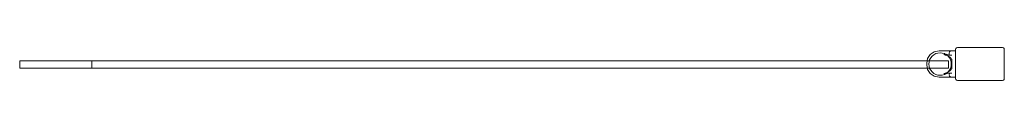
# Model space of a CAD drawing. Extents: x -50 to 750, y 11 to 38.
import ezdxf

# ---------------------------------------------------------------- set-up
doc = ezdxf.new("R2010")
doc.units = 0
doc.header["$LTSCALE"] = 500
doc.header["$MEASUREMENT"] = 0
for name, color, linetype in [('NOVOTERM_ALUMINIUM', 7, 'Continuous'), ('NOVOTERM_CHROM_MAT', 7, 'Continuous'), ('NOVOTERM_SZKLO', 7, 'Continuous')]:
    doc.layers.add(name, color=color, linetype=linetype)

msp = doc.modelspace()

# ---------------------------------------------------------------- linework, layer by layer
at = {"layer": 'NOVOTERM_ALUMINIUM', "lineweight": 0}
for points, invisible_edges in [([(696.94, 35.56, -0.11), (686.93, 25.55, -0.11), (689.86, 32.63, -0.11), (696.94, 35.56, -0.11)], 15), ([(696.94, 35.56, -0.11), (693.11, 14.92, -0.11), (686.93, 25.55, -0.11), (696.94, 35.56, -0.11)], 15), ([(696.94, 35.56, 1490.87), (686.93, 25.55, 1490.87), (689.86, 32.63, 1490.87), (696.94, 35.56, 1490.87)], 15), ([(696.94, 35.56, 1490.87), (693.11, 14.92, 1490.87), (686.93, 25.55, 1490.87), (696.94, 35.56, 1490.87)], 15), ([(689.86, 32.63, -0.11), (686.93, 25.55, -0.11), (687.69, 29.38, -0.11), (689.86, 32.63, -0.11)], 15), ([(689.86, 32.63, 1490.87), (686.93, 25.55, 1490.87), (687.69, 29.38, 1490.87), (689.86, 32.63, 1490.87)], 15), ([(687.69, 29.38, 4.45), (710.4, 35.56, 4.45), (693.11, 34.8, 4.45), (687.69, 29.38, 4.45)], 15), ([(687.69, 29.38, 4.45), (689.86, 17.1, 4.45), (710.4, 35.56, 4.45), (687.69, 29.38, 4.45)], 15), ([(687.69, 29.38, 1495.43), (710.4, 35.56, 1495.43), (693.11, 34.8, 1495.43), (687.69, 29.38, 1495.43)], 15), ([(687.69, 29.38, 1495.43), (689.86, 17.1, 1495.43), (710.4, 35.56, 1495.43), (687.69, 29.38, 1495.43)], 15), ([(687.69, 29.38, 4.45), (693.11, 34.8, 4.45), (689.86, 32.63, 4.45), (687.69, 29.38, 4.45)], 9), ([(687.69, 29.38, 1495.43), (693.11, 34.8, 1495.43), (689.86, 32.63, 1495.43), (687.69, 29.38, 1495.43)], 9), ([(687.69, 29.38, 4.45), (689.86, 32.63, 4.45), (689.86, 32.63, -0.11), (687.69, 29.38, -0.11)], 9), ([(687.69, 29.38, 1495.43), (689.86, 32.63, 1495.43), (689.86, 32.63, 1490.87), (687.69, 29.38, 1490.87)], 9), ([(710.4, 35.56, 4.45), (689.86, 17.1, 4.45), (696.94, 14.16, 4.45), (710.4, 35.56, 4.45)], 15), ([(696.94, 35.56, -0.11), (689.86, 32.63, -0.11), (693.11, 34.8, -0.11), (696.94, 35.56, -0.11)], 15), ([(710.4, 35.56, 1495.43), (689.86, 17.1, 1495.43), (696.94, 14.16, 1495.43), (710.4, 35.56, 1495.43)], 15), ([(696.94, 35.56, 1490.87), (689.86, 32.63, 1490.87), (693.11, 34.8, 1490.87), (696.94, 35.56, 1490.87)], 15), ([(689.86, 32.63, 4.45), (693.11, 34.8, 4.45), (693.11, 34.8, -0.11), (689.86, 32.63, -0.11)], 11), ([(689.86, 32.63, 1495.43), (693.11, 34.8, 1495.43), (693.11, 34.8, 1490.87), (689.86, 32.63, 1490.87)], 11), ([(693.11, 34.8, 4.45), (710.4, 35.56, 4.45), (696.94, 35.56, 4.45), (693.11, 34.8, 4.45)], 9), ([(693.11, 34.8, 4.45), (696.94, 35.56, 4.45), (696.94, 35.56, -0.11), (693.11, 34.8, -0.11)], 11), ([(693.11, 14.92, -0.11), (696.94, 35.56, -0.11), (710.4, 14.16, -0.11), (693.11, 14.92, -0.11)], 15), ([(693.11, 34.8, 1495.43), (710.4, 35.56, 1495.43), (696.94, 35.56, 1495.43), (693.11, 34.8, 1495.43)], 9), ([(693.11, 34.8, 1495.43), (696.94, 35.56, 1495.43), (696.94, 35.56, 1490.87), (693.11, 34.8, 1490.87)], 11), ([(693.11, 14.92, 1490.87), (696.94, 35.56, 1490.87), (710.4, 14.16, 1490.87), (693.11, 14.92, 1490.87)], 15), ([(710.4, 35.56, 4.45), (696.94, 14.16, 4.45), (710.4, 14.16, 4.45), (710.4, 35.56, 4.45)], 15), ([(710.4, 35.56, -0.11), (696.94, 35.56, -0.11), (696.94, 35.56, 4.45), (710.4, 35.56, 4.45)], 14), ([(710.4, 14.16, -0.11), (696.94, 35.56, -0.11), (710.4, 35.56, -0.11), (710.4, 14.16, -0.11)], 15), ([(710.4, 35.56, 1495.43), (696.94, 14.16, 1495.43), (710.4, 14.16, 1495.43), (710.4, 35.56, 1495.43)], 15), ([(710.4, 35.56, 1490.87), (696.94, 35.56, 1490.87), (696.94, 35.56, 1495.43), (710.4, 35.56, 1495.43)], 14), ([(710.4, 14.16, 1490.87), (696.94, 35.56, 1490.87), (710.4, 35.56, 1490.87), (710.4, 14.16, 1490.87)], 15), ([(686.93, 24.18, 4.45), (687.69, 29.38, 4.45), (686.93, 25.55, 4.45), (686.93, 24.18, 4.45)], 9), ([(689.86, 17.1, 4.45), (687.69, 29.38, 4.45), (686.93, 24.18, 4.45), (689.86, 17.1, 4.45)], 15), ([(686.93, 25.55, 4.45), (687.69, 29.38, 4.45), (687.69, 29.38, -0.11), (686.93, 25.55, -0.11)], 11), ([(686.93, 24.18, 1495.43), (687.69, 29.38, 1495.43), (686.93, 25.55, 1495.43), (686.93, 24.18, 1495.43)], 9), ([(689.86, 17.1, 1495.43), (687.69, 29.38, 1495.43), (686.93, 24.18, 1495.43), (689.86, 17.1, 1495.43)], 15), ([(686.93, 25.55, 1495.43), (687.69, 29.38, 1495.43), (687.69, 29.38, 1490.87), (686.93, 25.55, 1490.87)], 11), ([(686.93, 25.55, -0.11), (686.93, 24.18, -0.11), (686.93, 24.18, 4.45), (686.93, 25.55, 4.45)], 14), ([(686.93, 25.55, -0.11), (687.69, 20.34, -0.11), (686.93, 24.18, -0.11), (686.93, 25.55, -0.11)], 15), ([(686.93, 25.55, -0.11), (693.11, 14.92, -0.11), (687.69, 20.34, -0.11), (686.93, 25.55, -0.11)], 15), ([(686.93, 25.55, 1490.87), (686.93, 24.18, 1490.87), (686.93, 24.18, 1495.43), (686.93, 25.55, 1495.43)], 14), ([(686.93, 25.55, 1490.87), (687.69, 20.34, 1490.87), (686.93, 24.18, 1490.87), (686.93, 25.55, 1490.87)], 15), ([(686.93, 25.55, 1490.87), (693.11, 14.92, 1490.87), (687.69, 20.34, 1490.87), (686.93, 25.55, 1490.87)], 15), ([(689.86, 17.1, 4.45), (686.93, 24.18, 4.45), (687.69, 20.34, 4.45), (689.86, 17.1, 4.45)], 9), ([(687.69, 20.34, 4.45), (686.93, 24.18, 4.45), (686.93, 24.18, -0.11), (687.69, 20.34, -0.11)], 11), ([(689.86, 17.1, 1495.43), (686.93, 24.18, 1495.43), (687.69, 20.34, 1495.43), (689.86, 17.1, 1495.43)], 9), ([(687.69, 20.34, 1495.43), (686.93, 24.18, 1495.43), (686.93, 24.18, 1490.87), (687.69, 20.34, 1490.87)], 11), ([(689.86, 17.1, 4.45), (687.69, 20.34, 4.45), (687.69, 20.34, -0.11), (689.86, 17.1, -0.11)], 11), ([(687.69, 20.34, -0.11), (693.11, 14.92, -0.11), (689.86, 17.1, -0.11), (687.69, 20.34, -0.11)], 15), ([(689.86, 17.1, 1495.43), (687.69, 20.34, 1495.43), (687.69, 20.34, 1490.87), (689.86, 17.1, 1490.87)], 11), ([(687.69, 20.34, 1490.87), (693.11, 14.92, 1490.87), (689.86, 17.1, 1490.87), (687.69, 20.34, 1490.87)], 15), ([(696.94, 14.16, 4.45), (689.86, 17.1, 4.45), (693.11, 14.92, 4.45), (696.94, 14.16, 4.45)], 9), ([(693.11, 14.92, 4.45), (689.86, 17.1, 4.45), (689.86, 17.1, -0.11), (693.11, 14.92, -0.11)], 9), ([(696.94, 14.16, 1495.43), (689.86, 17.1, 1495.43), (693.11, 14.92, 1495.43), (696.94, 14.16, 1495.43)], 9), ([(693.11, 14.92, 1495.43), (689.86, 17.1, 1495.43), (689.86, 17.1, 1490.87), (693.11, 14.92, 1490.87)], 9), ([(696.94, 14.16, 4.45), (693.11, 14.92, 4.45), (693.11, 14.92, -0.11), (696.94, 14.16, -0.11)], 11), ([(693.11, 14.92, -0.11), (710.4, 14.16, -0.11), (696.94, 14.16, -0.11), (693.11, 14.92, -0.11)], 15), ([(696.94, 14.16, 1495.43), (693.11, 14.92, 1495.43), (693.11, 14.92, 1490.87), (696.94, 14.16, 1490.87)], 11), ([(693.11, 14.92, 1490.87), (710.4, 14.16, 1490.87), (696.94, 14.16, 1490.87), (693.11, 14.92, 1490.87)], 15), ([(696.94, 14.16, -0.11), (710.4, 14.16, -0.11), (710.4, 14.16, 4.45), (696.94, 14.16, 4.45)], 10), ([(696.94, 14.16, 1490.87), (710.4, 14.16, 1490.87), (710.4, 14.16, 1495.43), (696.94, 14.16, 1495.43)], 10)]:
    msp.add_3dface(points, dxfattribs=dict(at, invisible_edges=invisible_edges))
for points in [[(710.4, 14.16, -0.11), (710.4, 35.56, -0.11), (710.4, 35.56, 4.45), (710.4, 14.16, 4.45)], [(710.4, 14.16, 1490.87), (710.4, 35.56, 1490.87), (710.4, 35.56, 1495.43), (710.4, 14.16, 1495.43)]]:
    msp.add_3dface(points, dxfattribs=at)
at = {"layer": 'NOVOTERM_CHROM_MAT', "lineweight": 0}
for points, invisible_edges in [([(688.65, 24.83, 1490.87), (697.79, 33.97, 1490.87), (691.33, 31.29, 1490.87), (688.65, 24.83, 1490.87)], 15), ([(697.79, 15.69, 1490.87), (697.79, 33.97, 1490.87), (688.65, 24.83, 1490.87), (697.79, 15.69, 1490.87)], 15), ([(696.01, 33.8, 4.45), (688.82, 23.05, 4.45), (690.19, 29.91, 4.45), (696.01, 33.8, 4.45)], 15), ([(696.01, 33.8, 4.45), (699.57, 15.87, 4.45), (688.82, 23.05, 4.45), (696.01, 33.8, 4.45)], 15), ([(696.01, 33.8, 4.45), (690.19, 29.91, 4.45), (692.71, 32.43, 4.45), (696.01, 33.8, 4.45)], 15), ([(692.71, 32.43, 4.45), (690.19, 29.91, 4.45), (691.33, 31.29, 4.45), (692.71, 32.43, 4.45)], 15), ([(691.33, 31.29, 1490.87), (697.79, 33.97, 1490.87), (694.29, 33.28, 1490.87), (691.33, 31.29, 1490.87)], 15), ([(691.33, 31.29, 1490.87), (694.29, 33.28, 1490.87), (692.71, 32.43, 1490.87), (691.33, 31.29, 1490.87)], 15), ([(692.71, 32.43, 4.45), (691.33, 31.29, 4.45), (691.33, 31.29, 1490.87), (692.71, 32.43, 1490.87)], 8), ([(696.01, 33.8, 4.45), (692.71, 32.43, 4.45), (694.29, 33.28, 4.45), (696.01, 33.8, 4.45)], 15), ([(694.29, 33.28, 4.45), (692.71, 32.43, 4.45), (692.71, 32.43, 1490.87), (694.29, 33.28, 1490.87)], 10), ([(694.29, 33.28, 1490.87), (697.79, 33.97, 1490.87), (696.01, 33.8, 1490.87), (694.29, 33.28, 1490.87)], 15), ([(696.01, 33.8, 4.45), (694.29, 33.28, 4.45), (694.29, 33.28, 1490.87), (696.01, 33.8, 1490.87)], 10), ([(697.79, 33.97, 4.45), (696.01, 33.8, 4.45), (696.01, 33.8, 1490.87), (697.79, 33.97, 1490.87)], 10), ([(699.57, 33.8, 4.45), (696.01, 33.8, 4.45), (697.79, 33.97, 4.45), (699.57, 33.8, 4.45)], 15), ([(702.87, 32.43, 4.45), (696.01, 33.8, 4.45), (699.57, 33.8, 4.45), (702.87, 32.43, 4.45)], 15), ([(706.75, 26.61, 4.45), (696.01, 33.8, 4.45), (702.87, 32.43, 4.45), (706.75, 26.61, 4.45)], 15), ([(699.57, 15.87, 4.45), (696.01, 33.8, 4.45), (706.75, 26.61, 4.45), (699.57, 15.87, 4.45)], 15), ([(697.79, 33.97, 1490.87), (701.29, 33.28, 1490.87), (699.57, 33.8, 1490.87), (697.79, 33.97, 1490.87)], 9), ([(697.79, 33.97, 1490.87), (704.25, 31.29, 1490.87), (701.29, 33.28, 1490.87), (697.79, 33.97, 1490.87)], 15), ([(697.79, 33.97, 1490.87), (706.93, 24.83, 1490.87), (704.25, 31.29, 1490.87), (697.79, 33.97, 1490.87)], 15), ([(697.79, 33.97, 1490.87), (697.79, 15.69, 1490.87), (706.93, 24.83, 1490.87), (697.79, 33.97, 1490.87)], 15), ([(699.57, 33.8, 4.45), (697.79, 33.97, 4.45), (697.79, 33.97, 1490.87), (699.57, 33.8, 1490.87)], 14), ([(701.29, 33.28, 4.45), (699.57, 33.8, 4.45), (699.57, 33.8, 1490.87), (701.29, 33.28, 1490.87)], 14), ([(702.87, 32.43, 4.45), (699.57, 33.8, 4.45), (701.29, 33.28, 4.45), (702.87, 32.43, 4.45)], 15), ([(703.42, 32.81, 1490.87), (700.92, 32.59, 1490.87), (701.92, 32.12, 1490.87), (703.53, 31.68, 1490.87)], 8), ([(703.42, 32.81, 4.45), (703.53, 31.68, 4.45), (701.92, 32.12, 4.45), (700.92, 32.59, 4.45)], 1), ([(700.92, 32.59, 1490.87), (703.42, 32.81, 1490.87), (703.42, 32.81, 4.45), (700.92, 32.59, 4.45)], 15), ([(701.92, 32.12, 1490.87), (700.92, 32.59, 1490.87), (700.92, 32.59, 4.45), (701.92, 32.12, 4.45)], 13), ([(702.87, 32.43, 4.45), (701.29, 33.28, 4.45), (701.29, 33.28, 1490.87), (702.87, 32.43, 1490.87)], 10), ([(701.29, 33.28, 1490.87), (704.25, 31.29, 1490.87), (702.87, 32.43, 1490.87), (701.29, 33.28, 1490.87)], 15), ([(703.53, 31.68, 1490.87), (701.92, 32.12, 1490.87), (701.92, 32.12, 4.45), (703.53, 31.68, 4.45)], 15), ([(704.25, 31.29, 4.45), (702.87, 32.43, 4.45), (702.87, 32.43, 1490.87), (704.25, 31.29, 1490.87)], 10), ([(705.39, 29.91, 4.45), (702.87, 32.43, 4.45), (704.25, 31.29, 4.45), (705.39, 29.91, 4.45)], 15), ([(706.75, 26.61, 4.45), (702.87, 32.43, 4.45), (705.39, 29.91, 4.45), (706.75, 26.61, 4.45)], 15), ([(704.82, 32.15, 1490.87), (703.42, 32.81, 1490.87), (703.53, 31.68, 1490.87), (704.82, 31.01, 1490.87)], 10), ([(704.82, 32.15, 4.45), (704.82, 31.01, 4.45), (703.53, 31.68, 4.45), (703.42, 32.81, 4.45)], 5), ([(703.42, 32.81, 1490.87), (704.82, 32.15, 1490.87), (704.82, 32.15, 4.45), (703.42, 32.81, 4.45)], 15), ([(705.49, 32.15, 1490.87), (704.82, 32.15, 1490.87), (704.82, 31.01, 1490.87), (706.06, 30.08, 1490.87)], 10), ([(705.49, 32.15, 4.45), (706.06, 30.08, 4.45), (704.82, 31.01, 4.45), (704.82, 32.15, 4.45)], 5), ([(704.82, 32.15, 1490.87), (705.49, 32.15, 1490.87), (705.49, 32.15, 4.45), (704.82, 32.15, 4.45)], 15), ([(707.3, 33.75, 1490.87), (705.37, 34.68, 1490.87), (705.09, 33.7, 1490.87), (707.3, 33.75, 1490.87)], 13), ([(705.37, 34.68, 4.45), (707.3, 33.75, 4.45), (705.09, 33.7, 4.45), (705.37, 34.68, 4.45)], 11), ([(705.09, 33.7, 1490.87), (705.37, 34.68, 1490.87), (705.37, 34.68, 4.45), (705.09, 33.7, 4.45)], 13), ([(705.09, 33.7, 1490.87), (707.3, 32.15, 1490.87), (707.3, 33.75, 1490.87), (705.09, 33.7, 1490.87)], 15), ([(707.3, 32.15, 4.45), (705.09, 33.7, 4.45), (707.3, 33.75, 4.45), (707.3, 32.15, 4.45)], 15), ([(705.49, 32.15, 1490.87), (705.09, 33.7, 1490.87), (705.21, 32.61, 1490.87), (705.49, 32.15, 1490.87)], 9), ([(707.3, 32.15, 1490.87), (705.09, 33.7, 1490.87), (705.49, 32.15, 1490.87), (707.3, 32.15, 1490.87)], 11), ([(705.09, 33.7, 4.45), (707.3, 32.15, 4.45), (705.21, 32.61, 4.45), (705.09, 33.7, 4.45)], 11), ([(705.21, 32.61, 1490.87), (705.09, 33.7, 1490.87), (705.09, 33.7, 4.45), (705.21, 32.61, 4.45)], 15), ([(705.21, 32.61, 4.45), (707.3, 32.15, 4.45), (705.49, 32.15, 4.45), (705.21, 32.61, 4.45)], 9), ([(705.49, 32.15, 1490.87), (705.21, 32.61, 1490.87), (705.21, 32.61, 4.45), (705.49, 32.15, 4.45)], 15), ([(705.37, 34.68, 1490.87), (707.14, 35.56, 1490.87), (706.11, 35.32, 1490.87), (705.37, 34.68, 1490.87)], 9), ([(707.3, 33.75, 1490.87), (707.14, 35.56, 1490.87), (705.37, 34.68, 1490.87), (707.3, 33.75, 1490.87)], 15), ([(707.14, 35.56, 4.45), (705.37, 34.68, 4.45), (706.11, 35.32, 4.45), (707.14, 35.56, 4.45)], 9), ([(707.14, 35.56, 4.45), (707.3, 33.75, 4.45), (705.37, 34.68, 4.45), (707.14, 35.56, 4.45)], 15), ([(705.37, 34.68, 1490.87), (706.11, 35.32, 1490.87), (706.11, 35.32, 4.45), (705.37, 34.68, 4.45)], 15), ([(707.3, 32.15, 1490.87), (705.49, 32.15, 1490.87), (706.06, 30.08, 1490.87), (707.3, 28.49, 1490.87)], 11), ([(707.3, 32.15, 4.45), (707.3, 28.49, 4.45), (706.06, 30.08, 4.45), (705.49, 32.15, 4.45)], 13), ([(707.3, 32.15, 1490.87), (707.3, 32.15, 4.45), (705.49, 32.15, 4.45), (705.49, 32.15, 1490.87)], 10), ([(706.11, 35.32, 1490.87), (707.14, 35.56, 1490.87), (707.14, 35.56, 4.45), (706.11, 35.32, 4.45)], 15), ([(707.14, 35.56, 1490.87), (707.3, 33.75, 1490.87), (707.3, 35.56, 1490.87), (707.14, 35.56, 1490.87)], 11), ([(707.3, 33.75, 4.45), (707.14, 35.56, 4.45), (707.3, 35.56, 4.45), (707.3, 33.75, 4.45)], 13), ([(707.14, 35.56, 1490.87), (707.3, 35.56, 1490.87), (707.3, 35.56, 4.45), (707.14, 35.56, 4.45)], 15), ([(707.3, 35.56, 1490.87), (707.3, 33.75, 1490.87), (710.4, 33.75, 1490.87), (710.4, 35.56, 1490.87)], 3), ([(707.3, 35.56, 4.45), (710.4, 35.56, 4.45), (710.4, 33.75, 4.45), (707.3, 33.75, 4.45)], 12), ([(707.3, 35.56, 1490.87), (710.4, 35.56, 1490.87), (710.4, 35.56, 4.45), (707.3, 35.56, 4.45)], 15), ([(707.3, 33.75, 1490.87), (707.3, 32.15, 1490.87), (710.4, 32.15, 1490.87), (710.4, 33.75, 1490.87)], 11), ([(707.3, 33.75, 4.45), (710.4, 33.75, 4.45), (710.4, 32.15, 4.45), (707.3, 32.15, 4.45)], 13), ([(707.3, 32.15, 1490.87), (707.3, 28.49, 1490.87), (710.4, 28.49, 1490.87), (710.4, 32.15, 1490.87)], 11), ([(707.3, 32.15, 4.45), (710.4, 32.15, 4.45), (710.4, 28.49, 4.45), (707.3, 28.49, 4.45)], 13), ([(711.96, 38.26, 0), (710.4, 13.04, 0), (710.61, 37.48, 0), (711.96, 38.26, 0)], 15), ([(749.99, 36.7, 0), (710.4, 13.04, 0), (711.96, 38.26, 0), (749.99, 36.7, 0)], 15), ([(710.4, 36.7, 1499.98), (748.43, 38.26, 1499.98), (711.18, 38.05, 1499.98), (710.4, 36.7, 1499.98)], 15), ([(710.4, 36.7, 1499.98), (749.99, 13.04, 1499.98), (748.43, 38.26, 1499.98), (710.4, 36.7, 1499.98)], 15), ([(710.4, 36.7, 1499.98), (711.18, 38.05, 1499.98), (710.61, 37.48, 1499.98), (710.4, 36.7, 1499.98)], 15), ([(710.61, 37.48, 0), (710.4, 13.04, 0), (710.4, 36.7, 0), (710.61, 37.48, 0)], 9), ([(710.61, 37.48, 1499.98), (710.61, 37.48, 0), (710.4, 36.7, 0), (710.4, 36.7, 1499.98)], 7), ([(710.4, 13.04, 0), (749.99, 36.7, 0), (748.43, 11.47, 0), (710.4, 13.04, 0)], 15), ([(710.4, 36.7, 1499.98), (710.4, 36.7, 0), (710.4, 13.04, 0), (710.4, 13.04, 1499.98)], 7), ([(710.61, 12.25, 1499.98), (710.4, 36.7, 1499.98), (710.4, 13.04, 1499.98), (710.61, 12.25, 1499.98)], 15), ([(711.96, 11.47, 1499.98), (710.4, 36.7, 1499.98), (710.61, 12.25, 1499.98), (711.96, 11.47, 1499.98)], 15), ([(749.99, 13.04, 1499.98), (710.4, 36.7, 1499.98), (711.96, 11.47, 1499.98), (749.99, 13.04, 1499.98)], 15), ([(710.4, 35.56, 1490.87), (710.4, 33.75, 1490.87), (710.4, 33.75, 4.45), (710.4, 35.56, 4.45)], 7), ([(710.4, 33.75, 1490.87), (710.4, 32.15, 1490.87), (710.4, 32.15, 4.45), (710.4, 33.75, 4.45)], 15), ([(710.4, 32.15, 1490.87), (710.4, 28.49, 1490.87), (710.4, 28.49, 4.45), (710.4, 32.15, 4.45)], 15), ([(711.96, 38.26, 0), (710.61, 37.48, 0), (711.18, 38.05, 0), (711.96, 38.26, 0)], 9), ([(711.18, 38.05, 1499.98), (711.18, 38.05, 0), (710.61, 37.48, 0), (710.61, 37.48, 1499.98)], 3), ([(711.96, 38.26, 1499.98), (711.96, 38.26, 0), (711.18, 38.05, 0), (711.18, 38.05, 1499.98)], 7), ([(711.18, 38.05, 1499.98), (748.43, 38.26, 1499.98), (711.96, 38.26, 1499.98), (711.18, 38.05, 1499.98)], 15), ([(748.43, 38.26, 1499.98), (748.43, 38.26, 0), (711.96, 38.26, 0), (711.96, 38.26, 1499.98)], 5), ([(749.21, 38.05, 0), (711.96, 38.26, 0), (748.43, 38.26, 0), (749.21, 38.05, 0)], 11), ([(749.99, 36.7, 0), (711.96, 38.26, 0), (749.21, 38.05, 0), (749.99, 36.7, 0)], 15), ([(748.43, 38.26, 0), (748.43, 38.26, 1499.98), (749.21, 38.05, 1499.98), (749.21, 38.05, 0)], 9), ([(748.43, 38.26, 1499.98), (749.78, 37.48, 1499.98), (749.21, 38.05, 1499.98), (748.43, 38.26, 1499.98)], 15), ([(748.43, 38.26, 1499.98), (749.99, 13.04, 1499.98), (749.78, 37.48, 1499.98), (748.43, 38.26, 1499.98)], 15), ([(748.43, 11.47, 0), (749.99, 36.7, 0), (749.78, 12.25, 0), (748.43, 11.47, 0)], 15), ([(749.99, 36.7, 0), (749.21, 38.05, 0), (749.78, 37.48, 0), (749.99, 36.7, 0)], 9), ([(749.21, 38.05, 0), (749.21, 38.05, 1499.98), (749.78, 37.48, 1499.98), (749.78, 37.48, 0)], 13), ([(749.78, 37.48, 0), (749.78, 37.48, 1499.98), (749.99, 36.7, 1499.98), (749.99, 36.7, 0)], 13), ([(749.78, 37.48, 1499.98), (749.99, 13.04, 1499.98), (749.99, 36.7, 1499.98), (749.78, 37.48, 1499.98)], 15), ([(749.78, 12.25, 0), (749.99, 36.7, 0), (749.99, 13.04, 0), (749.78, 12.25, 0)], 11), ([(749.99, 13.04, 1499.98), (749.99, 13.04, 0), (749.99, 36.7, 0), (749.99, 36.7, 1499.98)], 5), ([(688.65, 24.83, 1490.87), (691.33, 31.29, 1490.87), (689.34, 28.33, 1490.87), (688.65, 24.83, 1490.87)], 15), ([(688.65, 24.83, 1490.87), (689.34, 28.33, 1490.87), (688.82, 26.61, 1490.87), (688.65, 24.83, 1490.87)], 15), ([(688.82, 26.61, 4.45), (688.65, 24.83, 4.45), (688.65, 24.83, 1490.87), (688.82, 26.61, 1490.87)], 10), ([(688.82, 26.61, 4.45), (688.82, 23.05, 4.45), (688.65, 24.83, 4.45), (688.82, 26.61, 4.45)], 15), ([(688.65, 24.83, 4.45), (688.82, 23.05, 4.45), (688.82, 23.05, 1490.87), (688.65, 24.83, 1490.87)], 10), ([(689.34, 21.33, 1490.87), (688.65, 24.83, 1490.87), (688.82, 23.05, 1490.87), (689.34, 21.33, 1490.87)], 15), ([(691.33, 18.37, 1490.87), (688.65, 24.83, 1490.87), (689.34, 21.33, 1490.87), (691.33, 18.37, 1490.87)], 15), ([(697.79, 15.69, 1490.87), (688.65, 24.83, 1490.87), (691.33, 18.37, 1490.87), (697.79, 15.69, 1490.87)], 15), ([(690.19, 29.91, 4.45), (688.82, 26.61, 4.45), (689.34, 28.33, 4.45), (690.19, 29.91, 4.45)], 15), ([(690.19, 29.91, 4.45), (688.82, 23.05, 4.45), (688.82, 26.61, 4.45), (690.19, 29.91, 4.45)], 15), ([(689.34, 28.33, 4.45), (688.82, 26.61, 4.45), (688.82, 26.61, 1490.87), (689.34, 28.33, 1490.87)], 10), ([(689.34, 28.33, 1490.87), (691.33, 31.29, 1490.87), (690.19, 29.91, 1490.87), (689.34, 28.33, 1490.87)], 15), ([(690.19, 29.91, 4.45), (689.34, 28.33, 4.45), (689.34, 28.33, 1490.87), (690.19, 29.91, 1490.87)], 10), ([(691.33, 31.29, 4.45), (690.19, 29.91, 4.45), (690.19, 29.91, 1490.87), (691.33, 31.29, 1490.87)], 10), ([(706.93, 24.83, 1490.87), (697.79, 15.69, 1490.87), (704.25, 18.37, 1490.87), (706.93, 24.83, 1490.87)], 15), ([(699.57, 15.87, 4.45), (706.75, 26.61, 4.45), (705.39, 19.75, 4.45), (699.57, 15.87, 4.45)], 15), ([(704.82, 31.01, 1490.87), (703.53, 31.68, 1490.87), (703.53, 31.68, 4.45), (704.82, 31.01, 4.45)], 15), ([(705.39, 29.91, 4.45), (704.25, 31.29, 4.45), (704.25, 31.29, 1490.87), (705.39, 29.91, 1490.87)], 8), ([(704.25, 31.29, 1490.87), (706.23, 28.33, 1490.87), (705.39, 29.91, 1490.87), (704.25, 31.29, 1490.87)], 15), ([(704.25, 31.29, 1490.87), (706.93, 24.83, 1490.87), (706.23, 28.33, 1490.87), (704.25, 31.29, 1490.87)], 15), ([(706.93, 24.83, 1490.87), (704.25, 18.37, 1490.87), (706.23, 21.33, 1490.87), (706.93, 24.83, 1490.87)], 15), ([(706.06, 30.08, 1490.87), (704.82, 31.01, 1490.87), (704.82, 31.01, 4.45), (706.06, 30.08, 4.45)], 15), ([(706.23, 28.33, 4.45), (705.39, 29.91, 4.45), (705.39, 29.91, 1490.87), (706.23, 28.33, 1490.87)], 10), ([(706.75, 26.61, 4.45), (705.39, 29.91, 4.45), (706.23, 28.33, 4.45), (706.75, 26.61, 4.45)], 15), ([(705.39, 19.75, 4.45), (706.75, 26.61, 4.45), (706.75, 23.05, 4.45), (705.39, 19.75, 4.45)], 15), ([(707.3, 28.49, 1490.87), (706.06, 30.08, 1490.87), (706.06, 30.08, 4.45), (707.3, 28.49, 4.45)], 13), ([(706.75, 26.61, 4.45), (706.23, 28.33, 4.45), (706.23, 28.33, 1490.87), (706.75, 26.61, 1490.87)], 10), ([(706.23, 28.33, 1490.87), (706.93, 24.83, 1490.87), (706.75, 26.61, 1490.87), (706.23, 28.33, 1490.87)], 15), ([(706.93, 24.83, 1490.87), (706.23, 21.33, 1490.87), (706.75, 23.05, 1490.87), (706.93, 24.83, 1490.87)], 15), ([(706.93, 24.83, 4.45), (706.75, 26.61, 4.45), (706.75, 26.61, 1490.87), (706.93, 24.83, 1490.87)], 10), ([(706.75, 23.05, 4.45), (706.75, 26.61, 4.45), (706.93, 24.83, 4.45), (706.75, 23.05, 4.45)], 15), ([(706.75, 23.05, 4.45), (706.93, 24.83, 4.45), (706.93, 24.83, 1490.87), (706.75, 23.05, 1490.87)], 10), ([(707.3, 28.49, 1490.87), (707.3, 21.16, 1490.87), (710.4, 21.16, 1490.87), (710.4, 28.49, 1490.87)], 10), ([(707.3, 28.49, 4.45), (710.4, 28.49, 4.45), (710.4, 21.16, 4.45), (707.3, 21.16, 4.45)], 5), ([(707.3, 21.16, 1490.87), (707.3, 28.49, 1490.87), (707.3, 28.49, 4.45), (707.3, 21.16, 4.45)], 15), ([(710.4, 28.49, 1490.87), (710.4, 21.16, 1490.87), (710.4, 21.16, 4.45), (710.4, 28.49, 4.45)], 15), ([(688.82, 23.05, 4.45), (689.34, 21.33, 4.45), (689.34, 21.33, 1490.87), (688.82, 23.05, 1490.87)], 10), ([(688.82, 23.05, 4.45), (690.19, 19.75, 4.45), (689.34, 21.33, 4.45), (688.82, 23.05, 4.45)], 15), ([(688.82, 23.05, 4.45), (692.71, 17.23, 4.45), (690.19, 19.75, 4.45), (688.82, 23.05, 4.45)], 15), ([(688.82, 23.05, 4.45), (699.57, 15.87, 4.45), (692.71, 17.23, 4.45), (688.82, 23.05, 4.45)], 15), ([(689.34, 21.33, 4.45), (690.19, 19.75, 4.45), (690.19, 19.75, 1490.87), (689.34, 21.33, 1490.87)], 10), ([(691.33, 18.37, 1490.87), (689.34, 21.33, 1490.87), (690.19, 19.75, 1490.87), (691.33, 18.37, 1490.87)], 15), ([(690.19, 19.75, 4.45), (691.33, 18.37, 4.45), (691.33, 18.37, 1490.87), (690.19, 19.75, 1490.87)], 8), ([(690.19, 19.75, 4.45), (692.71, 17.23, 4.45), (691.33, 18.37, 4.45), (690.19, 19.75, 4.45)], 15), ([(691.33, 18.37, 4.45), (692.71, 17.23, 4.45), (692.71, 17.23, 1490.87), (691.33, 18.37, 1490.87)], 10), ([(694.29, 16.39, 1490.87), (691.33, 18.37, 1490.87), (692.71, 17.23, 1490.87), (694.29, 16.39, 1490.87)], 15), ([(697.79, 15.69, 1490.87), (691.33, 18.37, 1490.87), (694.29, 16.39, 1490.87), (697.79, 15.69, 1490.87)], 15), ([(692.71, 17.23, 4.45), (694.29, 16.39, 4.45), (694.29, 16.39, 1490.87), (692.71, 17.23, 1490.87)], 10), ([(692.71, 17.23, 4.45), (696.01, 15.87, 4.45), (694.29, 16.39, 4.45), (692.71, 17.23, 4.45)], 15), ([(692.71, 17.23, 4.45), (699.57, 15.87, 4.45), (696.01, 15.87, 4.45), (692.71, 17.23, 4.45)], 15), ([(694.29, 16.39, 4.45), (696.01, 15.87, 4.45), (696.01, 15.87, 1490.87), (694.29, 16.39, 1490.87)], 10), ([(697.79, 15.69, 1490.87), (694.29, 16.39, 1490.87), (696.01, 15.87, 1490.87), (697.79, 15.69, 1490.87)], 15), ([(704.25, 18.37, 1490.87), (697.79, 15.69, 1490.87), (701.29, 16.39, 1490.87), (704.25, 18.37, 1490.87)], 15), ([(701.29, 16.39, 1490.87), (697.79, 15.69, 1490.87), (699.57, 15.87, 1490.87), (701.29, 16.39, 1490.87)], 15), ([(699.57, 15.87, 4.45), (705.39, 19.75, 4.45), (702.87, 17.23, 4.45), (699.57, 15.87, 4.45)], 15), ([(699.57, 15.87, 4.45), (702.87, 17.23, 4.45), (701.29, 16.39, 4.45), (699.57, 15.87, 4.45)], 15), ([(699.57, 15.87, 4.45), (701.29, 16.39, 4.45), (701.29, 16.39, 1490.87), (699.57, 15.87, 1490.87)], 10), ([(703.53, 17.96, 1490.87), (701.92, 17.52, 1490.87), (700.92, 17.06, 1490.87), (703.42, 16.84, 1490.87)], 8), ([(703.53, 17.96, 4.45), (703.42, 16.84, 4.45), (700.92, 17.06, 4.45), (701.92, 17.52, 4.45)], 1), ([(700.92, 17.06, 1490.87), (701.92, 17.52, 1490.87), (701.92, 17.52, 4.45), (700.92, 17.06, 4.45)], 7), ([(703.42, 16.84, 1490.87), (700.92, 17.06, 1490.87), (700.92, 17.06, 4.45), (703.42, 16.84, 4.45)], 15), ([(704.25, 18.37, 1490.87), (701.29, 16.39, 1490.87), (702.87, 17.23, 1490.87), (704.25, 18.37, 1490.87)], 15), ([(701.29, 16.39, 4.45), (702.87, 17.23, 4.45), (702.87, 17.23, 1490.87), (701.29, 16.39, 1490.87)], 10), ([(701.92, 17.52, 1490.87), (703.53, 17.96, 1490.87), (703.53, 17.96, 4.45), (701.92, 17.52, 4.45)], 15), ([(702.87, 17.23, 4.45), (705.39, 19.75, 4.45), (704.25, 18.37, 4.45), (702.87, 17.23, 4.45)], 15), ([(702.87, 17.23, 4.45), (704.25, 18.37, 4.45), (704.25, 18.37, 1490.87), (702.87, 17.23, 1490.87)], 8), ([(704.61, 18.57, 1490.87), (703.53, 17.96, 1490.87), (703.42, 16.84, 1490.87), (704.61, 17.39, 1490.87)], 10), ([(704.61, 18.57, 4.45), (704.61, 17.39, 4.45), (703.42, 16.84, 4.45), (703.53, 17.96, 4.45)], 5), ([(704.61, 17.39, 1490.87), (703.42, 16.84, 1490.87), (703.42, 16.84, 4.45), (704.61, 17.39, 4.45)], 15), ([(703.53, 17.96, 1490.87), (704.61, 18.57, 1490.87), (704.61, 18.57, 4.45), (703.53, 17.96, 4.45)], 15), ([(706.23, 21.33, 1490.87), (704.25, 18.37, 1490.87), (705.39, 19.75, 1490.87), (706.23, 21.33, 1490.87)], 15), ([(704.25, 18.37, 4.45), (705.39, 19.75, 4.45), (705.39, 19.75, 1490.87), (704.25, 18.37, 1490.87)], 10), ([(705.95, 19.57, 1490.87), (704.61, 18.57, 1490.87), (704.61, 17.39, 1490.87), (705.61, 17.39, 1490.87)], 10), ([(705.95, 19.57, 4.45), (705.61, 17.39, 4.45), (704.61, 17.39, 4.45), (704.61, 18.57, 4.45)], 5), ([(704.61, 18.57, 1490.87), (705.95, 19.57, 1490.87), (705.95, 19.57, 4.45), (704.61, 18.57, 4.45)], 13), ([(705.61, 17.39, 1490.87), (704.61, 17.39, 1490.87), (704.61, 17.39, 4.45), (705.61, 17.39, 4.45)], 15), ([(705.22, 16.05, 1490.87), (705.61, 17.39, 1490.87), (705.33, 17.03, 1490.87), (705.22, 16.05, 1490.87)], 9), ([(707.3, 16.1, 1490.87), (705.61, 17.39, 1490.87), (705.22, 16.05, 1490.87), (707.3, 16.1, 1490.87)], 15), ([(705.33, 17.03, 4.45), (707.3, 16.1, 4.45), (705.22, 16.05, 4.45), (705.33, 17.03, 4.45)], 11), ([(705.22, 16.05, 1490.87), (705.33, 17.03, 1490.87), (705.33, 17.03, 4.45), (705.22, 16.05, 4.45)], 15), ([(705.22, 16.05, 1490.87), (707.3, 14.17, 1490.87), (707.3, 16.1, 1490.87), (705.22, 16.05, 1490.87)], 15), ([(707.3, 14.17, 4.45), (705.22, 16.05, 4.45), (707.3, 16.1, 4.45), (707.3, 14.17, 4.45)], 15), ([(706.18, 14.42, 1490.87), (705.22, 16.05, 1490.87), (705.48, 15.11, 1490.87), (706.18, 14.42, 1490.87)], 9), ([(707.3, 14.17, 1490.87), (705.22, 16.05, 1490.87), (706.18, 14.42, 1490.87), (707.3, 14.17, 1490.87)], 15), ([(705.22, 16.05, 4.45), (706.18, 14.42, 4.45), (705.48, 15.11, 4.45), (705.22, 16.05, 4.45)], 9), ([(705.22, 16.05, 4.45), (707.3, 14.17, 4.45), (706.18, 14.42, 4.45), (705.22, 16.05, 4.45)], 15), ([(705.48, 15.11, 1490.87), (705.22, 16.05, 1490.87), (705.22, 16.05, 4.45), (705.48, 15.11, 4.45)], 15), ([(705.61, 17.39, 4.45), (707.3, 16.1, 4.45), (705.33, 17.03, 4.45), (705.61, 17.39, 4.45)], 11), ([(705.33, 17.03, 1490.87), (705.61, 17.39, 1490.87), (705.61, 17.39, 4.45), (705.33, 17.03, 4.45)], 15), ([(705.39, 19.75, 4.45), (706.75, 23.05, 4.45), (706.23, 21.33, 4.45), (705.39, 19.75, 4.45)], 15), ([(705.39, 19.75, 4.45), (706.23, 21.33, 4.45), (706.23, 21.33, 1490.87), (705.39, 19.75, 1490.87)], 10), ([(707.3, 21.16, 1490.87), (705.95, 19.57, 1490.87), (705.61, 17.39, 1490.87), (707.3, 17.39, 1490.87)], 14), ([(707.3, 21.16, 4.45), (707.3, 17.39, 4.45), (705.61, 17.39, 4.45), (705.95, 19.57, 4.45)], 7), ([(705.61, 17.39, 1490.87), (707.3, 16.1, 1490.87), (707.3, 17.39, 1490.87), (705.61, 17.39, 1490.87)], 11), ([(707.3, 16.1, 4.45), (705.61, 17.39, 4.45), (707.3, 17.39, 4.45), (707.3, 16.1, 4.45)], 13), ([(707.3, 17.39, 1490.87), (705.61, 17.39, 1490.87), (705.61, 17.39, 4.45), (707.3, 17.39, 4.45)], 5), ([(705.95, 19.57, 1490.87), (707.3, 21.16, 1490.87), (707.3, 21.16, 4.45), (705.95, 19.57, 4.45)], 15), ([(706.23, 21.33, 4.45), (706.75, 23.05, 4.45), (706.75, 23.05, 1490.87), (706.23, 21.33, 1490.87)], 10), ([(707.3, 21.16, 1490.87), (707.3, 17.39, 1490.87), (710.4, 17.39, 1490.87), (710.4, 21.16, 1490.87)], 11), ([(707.3, 21.16, 4.45), (710.4, 21.16, 4.45), (710.4, 17.39, 4.45), (707.3, 17.39, 4.45)], 13), ([(707.3, 17.39, 1490.87), (707.3, 16.1, 1490.87), (710.4, 16.1, 1490.87), (710.4, 17.39, 1490.87)], 11), ([(707.3, 17.39, 4.45), (710.4, 17.39, 4.45), (710.4, 16.1, 4.45), (707.3, 16.1, 4.45)], 13), ([(707.3, 16.1, 1490.87), (707.3, 14.17, 1490.87), (710.4, 14.16, 1490.87), (710.4, 16.1, 1490.87)], 9), ([(707.3, 16.1, 4.45), (710.4, 16.1, 4.45), (710.4, 14.16, 4.45), (707.3, 14.17, 4.45)], 9), ([(710.4, 21.16, 1490.87), (710.4, 17.39, 1490.87), (710.4, 17.39, 4.45), (710.4, 21.16, 4.45)], 15), ([(710.4, 17.39, 1490.87), (710.4, 16.1, 1490.87), (710.4, 16.1, 4.45), (710.4, 17.39, 4.45)], 15), ([(710.4, 16.1, 1490.87), (710.4, 14.16, 1490.87), (710.4, 14.16, 4.45), (710.4, 16.1, 4.45)], 13), ([(696.01, 15.87, 4.45), (697.79, 15.69, 4.45), (697.79, 15.69, 1490.87), (696.01, 15.87, 1490.87)], 10), ([(696.01, 15.87, 4.45), (699.57, 15.87, 4.45), (697.79, 15.69, 4.45), (696.01, 15.87, 4.45)], 15), ([(697.79, 15.69, 4.45), (699.57, 15.87, 4.45), (699.57, 15.87, 1490.87), (697.79, 15.69, 1490.87)], 10), ([(706.18, 14.42, 1490.87), (705.48, 15.11, 1490.87), (705.48, 15.11, 4.45), (706.18, 14.42, 4.45)], 13), ([(707.3, 14.17, 1490.87), (706.18, 14.42, 1490.87), (707.15, 14.17, 1490.87), (707.3, 14.17, 1490.87)], 9), ([(706.18, 14.42, 4.45), (707.3, 14.17, 4.45), (707.15, 14.17, 4.45), (706.18, 14.42, 4.45)], 9), ([(707.15, 14.17, 1490.87), (706.18, 14.42, 1490.87), (706.18, 14.42, 4.45), (707.15, 14.17, 4.45)], 15), ([(707.3, 14.17, 1490.87), (707.15, 14.17, 1490.87), (707.15, 14.17, 4.45), (707.3, 14.17, 4.45)], 15), ([(710.4, 14.16, 1490.87), (707.3, 14.17, 1490.87), (707.3, 14.17, 4.45), (710.4, 14.16, 4.45)], 15), ([(710.4, 13.04, 0), (711.18, 11.68, 0), (710.61, 12.25, 0), (710.4, 13.04, 0)], 9), ([(710.4, 13.04, 0), (748.43, 11.47, 0), (711.18, 11.68, 0), (710.4, 13.04, 0)], 15), ([(710.61, 12.25, 0), (710.61, 12.25, 1499.98), (710.4, 13.04, 1499.98), (710.4, 13.04, 0)], 13), ([(711.18, 11.68, 0), (711.18, 11.68, 1499.98), (710.61, 12.25, 1499.98), (710.61, 12.25, 0)], 9), ([(711.96, 11.47, 1499.98), (710.61, 12.25, 1499.98), (711.18, 11.68, 1499.98), (711.96, 11.47, 1499.98)], 15), ([(711.18, 11.68, 0), (748.43, 11.47, 0), (711.96, 11.47, 0), (711.18, 11.68, 0)], 9), ([(711.96, 11.47, 0), (711.96, 11.47, 1499.98), (711.18, 11.68, 1499.98), (711.18, 11.68, 0)], 13), ([(749.99, 13.04, 1499.98), (711.96, 11.47, 1499.98), (749.21, 11.68, 1499.98), (749.99, 13.04, 1499.98)], 15), ([(749.21, 11.68, 1499.98), (711.96, 11.47, 1499.98), (748.43, 11.47, 1499.98), (749.21, 11.68, 1499.98)], 15), ([(711.96, 11.47, 1499.98), (711.96, 11.47, 0), (748.43, 11.47, 0), (748.43, 11.47, 1499.98)], 7), ([(748.43, 11.47, 0), (749.78, 12.25, 0), (749.21, 11.68, 0), (748.43, 11.47, 0)], 9), ([(749.21, 11.68, 0), (749.21, 11.68, 1499.98), (748.43, 11.47, 1499.98), (748.43, 11.47, 0)], 13), ([(749.99, 13.04, 1499.98), (749.21, 11.68, 1499.98), (749.78, 12.25, 1499.98), (749.99, 13.04, 1499.98)], 15), ([(749.78, 12.25, 0), (749.78, 12.25, 1499.98), (749.21, 11.68, 1499.98), (749.21, 11.68, 0)], 9), ([(749.99, 13.04, 0), (749.99, 13.04, 1499.98), (749.78, 12.25, 1499.98), (749.78, 12.25, 0)], 13)]:
    msp.add_3dface(points, dxfattribs=dict(at, invisible_edges=invisible_edges))
at = {"layer": 'NOVOTERM_SZKLO', "lineweight": 0}
for points, invisible_edges in [([(-50.01, 27.5, 13), (704.52, 27.5, 1479.98), (704.52, 27.5, 13), (-50.01, 27.5, 13)], 11), ([(-43.21, 27.5, 1331.98), (-50.01, 27.5, 13), (-50.01, 27.5, 1280.3), (-43.21, 27.5, 1331.98)], 9), ([(-43.21, 27.5, 1331.98), (704.52, 27.5, 1479.98), (-50.01, 27.5, 13), (-43.21, 27.5, 1331.98)], 15), ([(704.52, 27.5, 13), (704.52, 21.5, 13), (-50.01, 21.5, 13), (-50.01, 27.5, 13)], 11), ([(-50.01, 27.5, 13), (-50.01, 21.5, 13), (-50.01, 21.5, 1280.3), (-50.01, 27.5, 1280.3)], 15), ([(-50.01, 27.5, 1280.3), (-50.01, 21.5, 1280.3), (-43.21, 21.5, 1331.98), (-43.21, 27.5, 1331.98)], 15), ([(8.48, 27.5, 1421.49), (-43.21, 27.5, 1331.98), (-23.26, 27.5, 1380.14), (8.48, 27.5, 1421.49)], 9), ([(97.99, 27.5, 1473.18), (-43.21, 27.5, 1331.98), (8.48, 27.5, 1421.49), (97.99, 27.5, 1473.18)], 15), ([(704.52, 27.5, 1479.98), (-43.21, 27.5, 1331.98), (97.99, 27.5, 1473.18), (704.52, 27.5, 1479.98)], 15), ([(-43.21, 27.5, 1331.98), (-43.21, 21.5, 1331.98), (-23.26, 21.5, 1380.14), (-23.26, 27.5, 1380.14)], 15), ([(-23.26, 27.5, 1380.14), (-23.26, 21.5, 1380.14), (8.48, 21.5, 1421.49), (8.48, 27.5, 1421.49)], 11), ([(97.99, 27.5, 1473.18), (8.48, 27.5, 1421.49), (49.83, 27.5, 1453.23), (97.99, 27.5, 1473.18)], 9), ([(8.48, 27.5, 1421.49), (8.48, 21.5, 1421.49), (49.83, 21.5, 1453.23), (49.83, 27.5, 1453.23)], 15), ([(49.83, 27.5, 1453.23), (49.83, 21.5, 1453.23), (97.99, 21.5, 1473.18), (97.99, 27.5, 1473.18)], 15), ([(704.52, 27.5, 1479.98), (97.99, 27.5, 1473.18), (149.68, 27.5, 1479.98), (704.52, 27.5, 1479.98)], 9), ([(97.99, 27.5, 1473.18), (97.99, 21.5, 1473.18), (149.68, 21.5, 1479.98), (149.68, 27.5, 1479.98)], 15), ([(149.68, 27.5, 1479.98), (149.68, 21.5, 1479.98), (704.52, 21.5, 1479.98), (704.52, 27.5, 1479.98)], 15), ([(704.52, 21.5, 13), (-50.01, 21.5, 1280.3), (-50.01, 21.5, 13), (704.52, 21.5, 13)], 9), ([(-50.01, 21.5, 1280.3), (-23.26, 21.5, 1380.14), (-43.21, 21.5, 1331.98), (-50.01, 21.5, 1280.3)], 9), ([(149.68, 21.5, 1479.98), (-50.01, 21.5, 1280.3), (704.52, 21.5, 13), (149.68, 21.5, 1479.98)], 15), ([(-50.01, 21.5, 1280.3), (149.68, 21.5, 1479.98), (-23.26, 21.5, 1380.14), (-50.01, 21.5, 1280.3)], 15), ([(-23.26, 21.5, 1380.14), (49.83, 21.5, 1453.23), (8.48, 21.5, 1421.49), (-23.26, 21.5, 1380.14)], 9), ([(-23.26, 21.5, 1380.14), (149.68, 21.5, 1479.98), (49.83, 21.5, 1453.23), (-23.26, 21.5, 1380.14)], 15), ([(49.83, 21.5, 1453.23), (149.68, 21.5, 1479.98), (97.99, 21.5, 1473.18), (49.83, 21.5, 1453.23)], 9), ([(149.68, 21.5, 1479.98), (704.52, 21.5, 13), (704.52, 21.5, 1479.98), (149.68, 21.5, 1479.98)], 11)]:
    msp.add_3dface(points, dxfattribs=dict(at, invisible_edges=invisible_edges))
msp.add_3dface([(704.52, 21.5, 13), (704.52, 27.5, 13), (704.52, 27.5, 1479.98), (704.52, 21.5, 1479.98)], dxfattribs=at)

doc.saveas('drawing.dxf')
